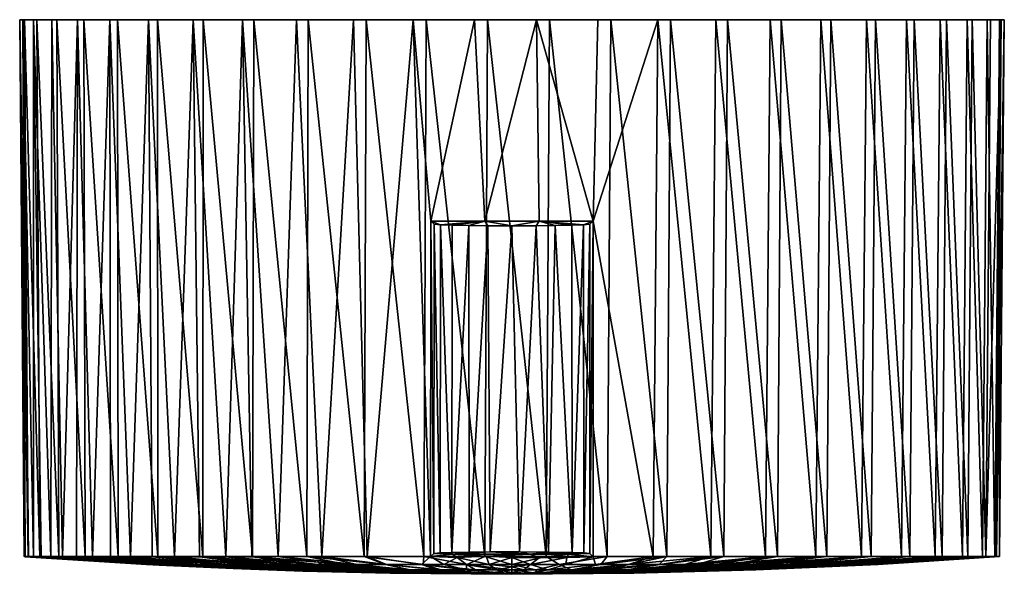
# Model space of a CAD drawing. Units: inches. Extents: x -7.3 to 7.3, y -2.8 to 2.7.
# Drawn here: x 0.8 to 2.5, y -2.8 to -1.8 of the extents above; entities that cross this region are included whole.
import ezdxf

# ---------------------------------------------------------------- set-up
doc = ezdxf.new("R2010")
doc.units = ezdxf.units.IN
doc.layers.get('0').update_dxf_attribs({"true_color": 0xc2ced6})

msp = doc.modelspace()

# ---------------------------------------------------------------- meshes
mesh = msp.add_polyface()
corners = [(1.0398, -2.7224, 1.9368), (1.002, -2.7224, 1.8926), (1.186, -2.737, 1.745), (0.967, -2.7224, 1.8453), (0.9353, -2.7224, 1.7959), (1.1382, -2.737, 1.6754), (0.907, -2.7224, 1.7442), (0.8824, -2.7224, 1.691), (1.1003, -2.737, 1.5999), (0.8616, -2.7224, 1.6363), (1.0773, -2.7369, 1.5393), (0.8447, -2.7224, 1.581), (0.8316, -2.7224, 1.5248), (1.0592, -2.7369, 1.4614), (0.8224, -2.7224, 1.469), (0.8169, -2.7224, 1.4117), (1.0525, -2.737, 1.3981), (0.9376, -2.7304, 1.3582), (0.8152, -2.7222, 1.3582), (0.9223, -2.7222, 0.9431), (0.876, -2.7222, 1.041), (0.8721, -1.7775, 1.0286), (0.9805, -2.7222, 0.8519), (0.9197, -1.7775, 0.9308), (0.822, -2.7222, 1.2501), (0.807, -1.7775, 1.3466), (1.0498, -2.7222, 0.7687), (0.9792, -1.7775, 0.8398), (1.129, -2.7222, 0.6949), (1.0497, -1.7775, 0.7569), (0.8124, -1.7775, 1.4553), (0.8314, -1.7775, 1.5624), (0.9086, -1.7775, 1.7653), (0.8636, -1.7775, 1.6663), (0.9657, -1.7775, 1.8579), (1.0339, -1.7775, 1.9426), (1.0794, -2.7224, 1.9774), (1.0302, -2.7358, 1.3266), (1.0912, -2.7358, 1.083), (0.8424, -2.7222, 1.1438), (1.0439, -2.7358, 1.22), (1.0649, -2.7358, 1.1478), (1.1251, -2.7358, 1.021), (1.1668, -2.7358, 0.9602)]
mesh.append_faces([[corners[k] for k in face] for face in [(7, 8, 6), (14, 30, 15), (7, 33, 9), (11, 31, 12), (3, 2, 1)]], dxfattribs={"vtx0": -1, "vtx1": -1})
mesh.append_faces([[corners[k] for k in face] for face in [(37, 17, 18)]], dxfattribs={"vtx0": -1, "vtx1": -1, "vtx2": -1})
mesh.append_faces([[corners[k] for k in face] for face in [(5, 4, 6), (17, 15, 18), (25, 18, 15), (30, 14, 12), (31, 11, 9), (35, 0, 36), (37, 18, 24), (38, 20, 19), (42, 19, 22), (43, 22, 26), (10, 9, 11), (13, 12, 14)]], dxfattribs={"vtx0": -1, "vtx2": -1})
mesh.append_faces([[corners[k] for k in face] for face in [(0, 1, 2), (3, 4, 5), (7, 9, 10), (11, 12, 13), (14, 15, 16), (19, 20, 21), (22, 19, 23), (24, 18, 25), (26, 22, 27), (28, 26, 29), (7, 6, 32), (4, 3, 34), (1, 0, 35), (3, 1, 34), (6, 4, 32), (24, 39, 40), (39, 20, 41)]], dxfattribs={"vtx1": -1, "vtx2": -1})
mesh = msp.add_polyface()
corners = [(0.8721, -1.7775, 1.0286), (0.9197, -1.7775, 0.9308), (0.9223, -2.7222, 0.9431), (0.9792, -1.7775, 0.8398), (0.9805, -2.7222, 0.8519), (0.807, -1.7775, 1.3466), (0.8153, -1.7775, 1.2382), (0.822, -2.7222, 1.2501), (0.8424, -2.7222, 1.1438), (0.8371, -1.7775, 1.1316), (0.876, -2.7222, 1.041), (1.0497, -1.7775, 0.7569), (1.0498, -2.7222, 0.7687), (1.1299, -1.7775, 0.6835), (1.129, -2.7222, 0.6949), (1.2188, -1.7775, 0.6207), (1.2168, -2.7222, 0.6317), (0.8169, -2.7224, 1.4117), (0.8124, -1.7775, 1.4553), (0.8316, -2.7224, 1.5248), (0.8314, -1.7775, 1.5624), (0.8616, -2.7224, 1.6363), (0.8636, -1.7775, 1.6663), (0.9086, -1.7775, 1.7653), (0.8824, -2.7224, 1.691), (0.9657, -1.7775, 1.8579), (0.9353, -2.7224, 1.7959), (1.0339, -1.7775, 1.9426), (1.002, -2.7224, 1.8926), (1.1695, -2.7224, 2.0527), (1.1993, -1.7775, 2.0832), (1.1122, -1.7775, 2.0181), (1.0794, -2.7224, 1.9774), (1.3148, -1.7775, 0.5696), (1.4164, -1.7775, 0.5309), (1.2939, -1.7775, 2.1369)]
mesh.append_faces([[corners[k] for k in face] for face in [(3, 13, 11), (5, 9, 6), (9, 1, 0), (22, 18, 20), (27, 23, 25)]], dxfattribs={"vtx0": -1})
mesh.append_faces([[corners[k] for k in face] for face in [(13, 3, 15), (33, 3, 34), (18, 9, 5)]], dxfattribs={"vtx0": -1, "vtx1": -1})
mesh.append_faces([[corners[k] for k in face] for face in [(9, 34, 3), (22, 27, 9), (35, 9, 27), (18, 22, 9)]], dxfattribs={"vtx0": -1, "vtx1": -1, "vtx2": -1})
mesh.append_faces([[corners[k] for k in face] for face in [(17, 18, 5), (19, 20, 18), (21, 22, 20), (29, 30, 31), (32, 31, 27), (3, 33, 15), (27, 30, 35)]], dxfattribs={"vtx0": -1, "vtx2": -1})
mesh.append_faces([[corners[k] for k in face] for face in [(31, 30, 27)]], dxfattribs={"vtx1": -1})
mesh.append_faces([[corners[k] for k in face] for face in [(0, 1, 2), (1, 3, 4), (5, 6, 7), (8, 7, 6), (6, 9, 8), (10, 8, 9), (9, 0, 10), (3, 11, 12), (11, 13, 14), (13, 15, 16), (23, 22, 24), (25, 23, 26), (27, 25, 28), (3, 1, 9), (22, 23, 27)]], dxfattribs={"vtx1": -1, "vtx2": -1})
mesh = msp.add_polyface()
corners = [(1.4995, -1.7775, 2.2067), (1.5297, -2.7221, 2.2086), (1.5302, -2.1318, 2.2093), (1.6072, -1.7775, 2.2218), (1.6253, -2.1318, 2.2199), (1.5178, -2.7222, 0.5144), (1.4128, -2.7222, 0.5407), (1.4164, -1.7775, 0.5309), (1.5221, -1.7775, 0.5053), (1.6252, -2.7222, 0.5016), (1.6302, -1.7775, 0.4931), (1.3119, -2.7222, 0.58), (1.2168, -2.7222, 0.6317), (1.2188, -1.7775, 0.6207), (1.3148, -1.7775, 0.5696), (1.2618, -2.7222, 2.111), (1.2939, -1.7775, 2.1369), (1.1993, -1.7775, 2.0832), (1.4186, -2.7222, 2.1774), (1.3945, -1.7775, 2.1783), (1.3386, -2.7222, 2.1481), (1.5673, -2.7149, 2.4912), (1.5677, -2.1391, 2.4909), (1.5472, -2.1383, 2.4576), (1.5469, -2.7158, 2.4566), (1.5361, -2.1374, 2.4224), (1.5971, -2.1397, 2.5165), (1.6731, -2.1402, 2.5393), (1.6308, -2.14, 2.5333), (1.6349, -2.7139, 2.5348), (1.5976, -2.7143, 2.5167), (1.5358, -2.7166, 2.4178), (2.4265, -1.7775, 1.7855), (0.8371, -1.7775, 1.1316), (1.739, -1.7775, 0.4945), (2.0314, -1.7775, 2.1467)]
mesh.append_faces([[corners[k] for k in face] for face in [(7, 10, 8)]], dxfattribs={"vtx0": -1})
mesh.append_faces([[corners[k] for k in face] for face in [(20, 16, 15), (27, 4, 28), (22, 4, 23)]], dxfattribs={"vtx0": -1, "vtx1": -1})
mesh.append_faces([[corners[k] for k in face] for face in [(32, 7, 33), (16, 3, 33), (3, 35, 33)]], dxfattribs={"vtx0": -1, "vtx1": -1, "vtx2": -1})
mesh.append_faces([[corners[k] for k in face] for face in [(0, 1, 2), (15, 16, 17), (21, 22, 23), (24, 23, 25), (31, 25, 2), (16, 0, 3)]], dxfattribs={"vtx0": -1, "vtx2": -1})
mesh.append_faces([[corners[k] for k in face] for face in [(25, 23, 2), (19, 0, 16)]], dxfattribs={"vtx1": -1})
mesh.append_faces([[corners[k] for k in face] for face in [(3, 0, 2), (2, 4, 3), (5, 6, 7), (7, 8, 5), (9, 5, 8), (8, 10, 9), (11, 12, 13), (13, 14, 11), (6, 11, 14), (14, 7, 6), (18, 1, 0), (0, 19, 18), (20, 18, 19), (19, 16, 20), (26, 22, 21), (27, 28, 29), (28, 26, 30), (22, 26, 4), (26, 28, 4), (34, 10, 7), (4, 2, 23)]], dxfattribs={"vtx1": -1, "vtx2": -1})
mesh = msp.add_polyface()
corners = [(2.1188, -2.7221, 2.0912), (2.1275, -1.7775, 2.0956), (2.0314, -1.7775, 2.1467), (2.0229, -2.7221, 2.1415), (1.9298, -1.7775, 2.1854), (1.816, -2.1318, 2.2093), (1.9215, -2.7221, 2.1793), (1.9517, -1.7775, 0.538), (2.0523, -1.7775, 0.5794), (2.0456, -2.7222, 0.5854), (1.8467, -1.7775, 0.5096), (1.9453, -2.7222, 0.5446), (1.6253, -2.1318, 2.2199), (1.7209, -2.1318, 2.2199), (1.716, -1.7775, 2.2232), (1.6072, -1.7775, 2.2218), (1.8241, -1.7775, 2.211), (1.739, -1.7775, 0.4945), (1.8407, -2.7222, 0.5168), (1.6302, -1.7775, 0.4931), (1.7335, -2.7222, 0.5024), (1.7787, -2.7149, 2.4914), (1.7785, -2.1391, 2.4909), (1.7491, -2.1397, 2.5165), (1.799, -2.1383, 2.4576), (1.8102, -2.1374, 2.4222), (1.7993, -2.7158, 2.4566), (1.7157, -2.14, 2.5333), (1.6731, -2.1402, 2.5393), (1.6862, -2.7138, 2.539), (1.7372, -2.7142, 2.5241), (1.8103, -2.7166, 2.4182), (2.4265, -1.7775, 1.7855), (2.3123, -1.7775, 0.7737), (1.4164, -1.7775, 0.5309), (0.8371, -1.7775, 1.1316), (2.1469, -1.7775, 0.6331)]
mesh.append_faces([[corners[k] for k in face] for face in [(22, 13, 23), (14, 4, 15)]], dxfattribs={"vtx0": -1, "vtx1": -1})
mesh.append_faces([[corners[k] for k in face] for face in [(4, 5, 6), (32, 33, 34), (35, 2, 32), (34, 36, 17), (36, 34, 33)]], dxfattribs={"vtx0": -1, "vtx1": -1, "vtx2": -1})
mesh.append_faces([[corners[k] for k in face] for face in [(0, 1, 2), (3, 2, 4), (14, 13, 5), (5, 16, 14), (21, 22, 23), (13, 27, 23), (15, 4, 2), (24, 5, 13)]], dxfattribs={"vtx0": -1, "vtx2": -1})
mesh.append_faces([[corners[k] for k in face] for face in [(25, 5, 24), (7, 10, 8), (16, 4, 14)]], dxfattribs={"vtx1": -1})
mesh.append_faces([[corners[k] for k in face] for face in [(7, 8, 9), (10, 7, 11), (12, 13, 14), (14, 15, 12), (4, 16, 5), (17, 10, 18), (19, 17, 20), (24, 22, 21), (25, 24, 26), (27, 28, 29), (23, 27, 30), (5, 25, 31), (28, 27, 13), (13, 12, 28), (22, 24, 13), (10, 17, 36), (36, 8, 10)]], dxfattribs={"vtx1": -1, "vtx2": -1})
mesh = msp.add_polyface()
corners = [(1.3405, -2.737, 1.8836), (1.2157, -2.7224, 2.0839), (1.1695, -2.7224, 2.0527), (1.1234, -2.7224, 2.0168), (1.0794, -2.7224, 1.9774), (1.2345, -2.737, 1.7993), (1.2618, -2.7222, 2.111), (1.3324, -2.7319, 1.9818), (1.2168, -2.7222, 0.6317), (1.129, -2.7222, 0.6949), (1.1299, -1.7775, 0.6835), (1.1122, -1.7775, 2.0181), (1.1993, -1.7775, 2.0832), (1.5472, -2.1383, 2.4576), (1.5469, -2.7158, 2.4566), (1.5673, -2.7149, 2.4912), (1.5361, -2.1374, 2.4224), (1.5358, -2.7166, 2.4178), (1.5976, -2.7143, 2.5167), (1.5971, -2.1397, 2.5165), (1.6349, -2.7139, 2.5348), (1.6308, -2.14, 2.5333), (1.5302, -2.1318, 2.2093), (1.5297, -2.7221, 2.2086), (1.5769, -2.7238, 2.1827), (1.6278, -2.7216, 2.2357), (1.5687, -2.7177, 2.3843), (1.7044, -2.7177, 2.3892), (1.5167, -2.7358, 0.7338), (1.4128, -2.7222, 0.5407), (1.5178, -2.7222, 0.5144), (1.0498, -2.7222, 0.7687), (1.2473, -2.7358, 0.8751), (1.2897, -2.7358, 0.8412), (1.3119, -2.7222, 0.58), (1.3815, -2.7358, 0.7841), (1.4504, -2.7358, 0.7543), (1.5939, -2.7358, 0.7197), (1.6252, -2.7222, 0.5016), (1.6329, -2.7358, 2.0006), (1.6731, -2.7239, 2.1881), (1.5139, -2.7358, 1.9818), (1.4186, -2.7222, 2.1774), (1.4004, -2.7358, 1.9412), (1.3386, -2.7222, 2.1481), (1.2945, -2.737, 1.8512), (1.0398, -2.7224, 1.9368), (1.5531, -2.7358, 1.9906), (1.4523, -2.7358, 1.9625)]
mesh.append_faces([[corners[k] for k in face] for face in [(3, 11, 4), (1, 12, 2), (15, 26, 18)]], dxfattribs={"vtx0": -1, "vtx1": -1})
mesh.append_faces([[corners[k] for k in face] for face in [(24, 25, 26), (26, 23, 24), (25, 27, 26), (26, 27, 20), (39, 40, 25), (25, 24, 39), (24, 23, 47)]], dxfattribs={"vtx0": -1, "vtx1": -1, "vtx2": -1})
mesh.append_faces([[corners[k] for k in face] for face in [(0, 1, 2), (11, 3, 2), (12, 1, 6), (13, 14, 15), (16, 17, 14), (28, 29, 30), (33, 9, 8), (37, 30, 38), (41, 23, 42), (43, 44, 6), (45, 2, 3), (26, 17, 23), (48, 42, 44)]], dxfattribs={"vtx0": -1, "vtx2": -1})
mesh.append_faces([[corners[k] for k in face] for face in [(3, 4, 5), (6, 1, 7), (8, 9, 10), (15, 18, 19), (18, 20, 21), (14, 17, 26), (15, 14, 26), (20, 18, 26), (31, 9, 32), (8, 34, 35), (34, 29, 36), (4, 46, 5)]], dxfattribs={"vtx1": -1, "vtx2": -1})
mesh.append_faces([[corners[k] for k in face] for face in [(22, 23, 17)]], dxfattribs={"vtx2": -1})
mesh = msp.add_polyface()
corners = [(1.9298, -1.7775, 2.1854), (1.9215, -2.7221, 2.1793), (2.0229, -2.7221, 2.1415), (1.816, -2.1318, 2.2093), (1.8161, -2.7225, 2.2041), (1.9453, -2.7222, 0.5446), (1.8407, -2.7222, 0.5168), (1.8467, -1.7775, 0.5096), (1.7335, -2.7222, 0.5024), (1.739, -1.7775, 0.4945), (1.6252, -2.7222, 0.5016), (1.6302, -1.7775, 0.4931), (1.6349, -2.7139, 2.5348), (1.6862, -2.7138, 2.539), (1.6731, -2.1402, 2.5393), (1.7491, -2.1397, 2.5165), (1.7372, -2.7142, 2.5241), (1.7787, -2.7149, 2.4914), (1.7157, -2.14, 2.5333), (1.7993, -2.7158, 2.4566), (1.799, -2.1383, 2.4576), (1.8103, -2.7166, 2.4182), (1.8102, -2.1374, 2.4222), (1.7044, -2.7177, 2.3892), (1.6278, -2.7216, 2.2357), (1.7212, -2.7236, 2.1884), (1.7723, -2.7177, 2.3849), (1.7693, -2.7237, 2.1834), (2.0456, -2.7222, 0.5854), (1.9319, -2.7358, 0.7686), (1.6731, -2.7358, 0.7145), (1.8295, -2.7358, 0.7338), (1.7563, -2.7358, 0.7202), (1.9332, -2.7358, 1.9475), (1.9765, -2.7358, 1.9258), (1.8781, -2.7358, 1.9687), (1.7054, -2.7359, 2.0001), (1.8199, -2.7358, 1.9853), (1.6731, -2.7239, 2.1881), (1.7676, -2.7358, 1.9949)]
mesh.append_faces([[corners[k] for k in face] for face in [(16, 18, 13)]], dxfattribs={"vtx0": -1, "vtx1": -1})
mesh.append_faces([[corners[k] for k in face] for face in [(23, 24, 25), (17, 23, 26), (26, 23, 25), (25, 27, 26), (27, 4, 26), (2, 33, 34), (35, 33, 2), (27, 25, 36), (37, 35, 1), (38, 36, 25), (24, 38, 25), (27, 39, 4)]], dxfattribs={"vtx0": -1, "vtx1": -1, "vtx2": -1})
mesh.append_faces([[corners[k] for k in face] for face in [(0, 1, 2), (15, 16, 17), (23, 17, 16), (23, 16, 13), (26, 21, 19), (30, 10, 8), (31, 6, 5), (32, 8, 6)]], dxfattribs={"vtx0": -1, "vtx2": -1})
mesh.append_faces([[corners[k] for k in face] for face in [(5, 6, 7), (6, 8, 9), (8, 10, 11), (12, 13, 14), (17, 19, 20), (19, 21, 22), (13, 12, 23), (19, 17, 26), (5, 28, 29), (2, 1, 35), (1, 4, 37), (4, 21, 26)]], dxfattribs={"vtx1": -1, "vtx2": -1})
mesh.append_faces([[corners[k] for k in face] for face in [(3, 4, 1), (21, 4, 3)]], dxfattribs={"vtx2": -1})
mesh = msp.add_polyface()
corners = [(2.0314, -1.7775, 2.1467), (2.0229, -2.7221, 2.1415), (2.1188, -2.7221, 2.0912), (2.4299, -2.7221, 0.9541), (2.373, -2.7222, 0.862), (2.3805, -1.7775, 0.8584), (2.305, -2.7222, 0.7779), (2.3123, -1.7775, 0.7737), (2.0456, -2.7222, 0.5854), (1.9453, -2.7222, 0.5446), (1.9517, -1.7775, 0.538), (2.14, -2.7222, 0.6384), (2.0523, -1.7775, 0.5794), (2.2269, -2.7222, 0.7029), (2.1469, -1.7775, 0.6331), (2.234, -1.7775, 0.6982), (2.5091, -1.7775, 1.5847), (2.5006, -2.7221, 1.5846), (2.5225, -2.7221, 1.4786), (2.5309, -1.7775, 1.4781), (2.5309, -2.7221, 1.3707), (2.4748, -2.7221, 1.0526), (2.4376, -1.7775, 0.951), (2.5392, -1.7775, 1.3697), (2.5257, -2.7221, 1.2626), (2.5338, -1.7775, 1.261), (2.5068, -2.7221, 1.156), (2.4741, -1.7775, 1.6877), (2.4655, -2.7221, 1.687), (2.4826, -1.7775, 1.05), (2.0565, -2.7358, 0.8412), (1.9986, -2.7358, 0.8029), (2.11, -2.7358, 0.8854), (2.1622, -2.7358, 0.9393), (2.2252, -2.7358, 1.0272), (2.2891, -2.7358, 1.1713), (2.2602, -2.7359, 1.0957), (2.3118, -2.7358, 1.2759), (2.3023, -2.7358, 1.22), (2.3137, -2.7358, 1.4213), (2.2792, -2.7358, 1.575), (2.1798, -2.7358, 1.7561), (2.3582, -2.7221, 1.8745), (2.2878, -2.7221, 1.9567), (2.259, -2.7358, 1.6254), (2.4178, -2.7221, 1.7841), (2.3066, -2.7358, 1.4732), (2.2075, -2.7221, 2.0293), (2.0307, -2.7358, 1.8934), (2.317, -2.7358, 1.3418), (1.9765, -2.7358, 1.9258), (2.223, -2.7358, 1.6937), (2.0927, -2.7358, 1.8465)]
mesh.append_faces([[corners[k] for k in face] for face in [(24, 37, 38), (38, 35, 26), (28, 44, 40), (42, 41, 51)]], dxfattribs={"vtx0": -1, "vtx1": -1, "vtx2": -1})
mesh.append_faces([[corners[k] for k in face] for face in [(0, 1, 2), (16, 17, 18), (19, 18, 20), (23, 20, 24), (25, 24, 26), (27, 28, 17), (30, 11, 13), (32, 13, 6), (33, 6, 4), (38, 26, 24), (41, 42, 43), (44, 28, 45), (46, 18, 17), (50, 2, 1), (51, 45, 42)]], dxfattribs={"vtx0": -1, "vtx2": -1})
mesh.append_faces([[corners[k] for k in face] for face in [(3, 4, 5), (4, 6, 7), (8, 9, 10), (11, 8, 12), (13, 11, 14), (6, 13, 15), (21, 3, 22), (26, 21, 29), (8, 11, 31), (4, 3, 34), (21, 26, 35), (3, 21, 36), (20, 18, 39), (17, 28, 40), (47, 2, 48), (24, 20, 49), (43, 47, 52)]], dxfattribs={"vtx1": -1, "vtx2": -1})
mesh = msp.add_polyface()
corners = [(2.367, -1.7775, 1.8765), (2.3582, -2.7221, 1.8745), (2.4178, -2.7221, 1.7841), (2.4265, -1.7775, 1.7855), (2.2163, -1.7775, 2.0328), (2.2075, -2.7221, 2.0293), (2.2878, -2.7221, 1.9567), (2.2966, -1.7775, 1.9594), (2.1275, -1.7775, 2.0956), (2.1188, -2.7221, 2.0912), (2.4655, -2.7221, 1.687), (2.4741, -1.7775, 1.6877), (2.3805, -1.7775, 0.8584), (2.4376, -1.7775, 0.951), (2.4299, -2.7221, 0.9541), (2.3123, -1.7775, 0.7737), (2.373, -2.7222, 0.862), (2.0523, -1.7775, 0.5794), (2.1469, -1.7775, 0.6331), (2.14, -2.7222, 0.6384), (2.234, -1.7775, 0.6982), (2.2269, -2.7222, 0.7029), (2.305, -2.7222, 0.7779), (2.5225, -2.7221, 1.4786), (2.5309, -1.7775, 1.4781), (2.5091, -1.7775, 1.5847), (2.5309, -2.7221, 1.3707), (2.5392, -1.7775, 1.3697), (2.4826, -1.7775, 1.05), (2.4748, -2.7221, 1.0526), (2.5257, -2.7221, 1.2626), (2.5338, -1.7775, 1.261), (2.5068, -2.7221, 1.156), (2.5148, -1.7775, 1.1539), (2.5006, -2.7221, 1.5846), (2.0314, -1.7775, 2.1467)]
mesh.append_faces([[corners[k] for k in face] for face in [(18, 15, 20)]], dxfattribs={"vtx0": -1})
mesh.append_faces([[corners[k] for k in face] for face in [(11, 27, 3)]], dxfattribs={"vtx0": -1, "vtx1": -1})
mesh.append_faces([[corners[k] for k in face] for face in [(15, 3, 33), (8, 7, 3)]], dxfattribs={"vtx0": -1, "vtx1": -1, "vtx2": -1})
mesh.append_faces([[corners[k] for k in face] for face in [(0, 1, 2), (2, 3, 0), (4, 5, 6), (6, 7, 4), (8, 9, 5), (5, 4, 8), (7, 6, 1), (1, 0, 7), (3, 2, 10), (10, 11, 3), (23, 24, 25), (26, 27, 24), (30, 31, 27), (32, 33, 31), (34, 25, 11), (3, 27, 31), (3, 35, 8)]], dxfattribs={"vtx0": -1, "vtx2": -1})
mesh.append_faces([[corners[k] for k in face] for face in [(24, 27, 25)]], dxfattribs={"vtx1": -1})
mesh.append_faces([[corners[k] for k in face] for face in [(12, 13, 14), (15, 12, 16), (17, 18, 19), (18, 20, 21), (20, 15, 22), (13, 28, 29), (28, 33, 32), (12, 15, 28), (33, 28, 15), (31, 33, 3), (11, 25, 27)]], dxfattribs={"vtx1": -1, "vtx2": -1})
mesh.append_faces([[corners[k] for k in face] for face in [(28, 13, 12), (7, 0, 3), (8, 4, 7)]], dxfattribs={"vtx2": -1})
mesh = msp.add_polyface()
corners = [(1.1382, -2.737, 1.6754), (1.1003, -2.737, 1.5999), (1.3028, -2.7461, 1.5448), (1.0773, -2.7369, 1.5393), (1.2809, -2.7461, 1.4927), (1.0592, -2.7369, 1.4614), (1.2663, -2.7461, 1.4389), (1.0525, -2.737, 1.3981), (1.2593, -2.7461, 1.3848), (1.2345, -2.737, 1.7993), (1.2945, -2.737, 1.8512), (1.1234, -2.7224, 2.0168), (1.186, -2.737, 1.745), (1.0398, -2.7224, 1.9368), (0.967, -2.7224, 1.8453), (0.907, -2.7224, 1.7442), (0.8824, -2.7224, 1.691), (0.8447, -2.7224, 1.581), (0.8224, -2.7224, 1.469), (1.0302, -2.7358, 1.3266), (1.1826, -2.7432, 1.3582), (0.9376, -2.7304, 1.3582), (0.8169, -2.7224, 1.4117), (1.0363, -2.7358, 1.2637), (1.2485, -2.7455, 1.2952), (1.2444, -2.7455, 1.3371), (1.0439, -2.7358, 1.22), (1.0912, -2.7358, 1.083), (1.1251, -2.7358, 1.021), (1.3067, -2.7455, 1.1335), (1.0649, -2.7358, 1.1478), (1.2766, -2.7455, 1.1939), (1.1668, -2.7358, 0.9602), (0.822, -2.7222, 1.2501), (0.9223, -2.7222, 0.9431), (0.8424, -2.7222, 1.1438), (0.876, -2.7222, 1.041), (0.9805, -2.7222, 0.8519), (1.0498, -2.7222, 0.7687), (1.2043, -2.7358, 0.9167), (1.2473, -2.7358, 0.8751), (1.2624, -2.7455, 1.2336)]
mesh.append_faces([[corners[k] for k in face] for face in [(0, 1, 2), (1, 3, 4), (3, 5, 6), (6, 4, 3), (5, 7, 8), (8, 6, 5), (9, 10, 11), (12, 9, 13), (0, 12, 14), (15, 1, 0), (3, 1, 16), (5, 3, 17), (7, 5, 18), (7, 19, 20), (19, 7, 21), (7, 22, 21), (20, 8, 7), (19, 23, 24), (24, 25, 19), (24, 23, 26), (27, 28, 29), (30, 27, 31), (29, 28, 32), (33, 23, 19), (34, 28, 27), (26, 23, 33), (30, 26, 35), (36, 27, 30), (37, 32, 28), (38, 39, 32), (40, 39, 38), (41, 24, 26), (26, 30, 41), (20, 19, 25), (41, 30, 31)]], dxfattribs={"vtx0": -1, "vtx1": -1, "vtx2": -1})
mesh = msp.add_polyface()
corners = [(1.4675, -2.7515, 1.385), (1.2663, -2.7461, 1.4389), (1.2593, -2.7461, 1.3848), (1.4513, -2.7461, 1.7086), (1.3405, -2.737, 1.8836), (1.2945, -2.737, 1.8512), (1.4073, -2.7461, 1.6764), (1.2345, -2.737, 1.7993), (1.367, -2.7461, 1.6379), (1.186, -2.737, 1.745), (1.3028, -2.7461, 1.5448), (1.3318, -2.7461, 1.5937), (1.1382, -2.737, 1.6754), (1.2809, -2.7461, 1.4927), (1.1003, -2.737, 1.5999), (1.1695, -2.7224, 2.0527), (1.3892, -2.7385, 1.8779), (1.3324, -2.7319, 1.9818), (1.2157, -2.7224, 2.0839), (1.3052, -2.7476, 1.3582), (1.1826, -2.7432, 1.3582), (1.2624, -2.7455, 1.2336), (1.2766, -2.7455, 1.1939), (1.468, -2.7514, 1.2953), (1.3067, -2.7455, 1.1335), (1.4861, -2.7514, 1.2517), (1.0912, -2.7358, 1.083), (1.1668, -2.7358, 0.9602), (1.355, -2.7456, 1.0697), (1.2043, -2.7358, 0.9167), (1.2473, -2.7358, 0.8751), (1.4008, -2.7455, 1.0264), (1.4346, -2.7455, 1.0013), (1.2897, -2.7358, 0.8412), (1.3315, -2.7358, 0.8123), (1.2168, -2.7222, 0.6317), (1.129, -2.7222, 0.6949), (1.3815, -2.7358, 0.7841), (1.2444, -2.7455, 1.3371), (1.4587, -2.7514, 1.3476), (1.2618, -2.7222, 2.111), (1.4004, -2.7358, 1.9412), (1.4824, -2.7515, 1.4384), (1.2485, -2.7455, 1.2952)]
mesh.append_faces([[corners[k] for k in face] for face in [(0, 1, 2), (3, 4, 5), (6, 5, 7), (8, 6, 7), (8, 7, 9), (10, 11, 12), (13, 10, 14), (15, 5, 4), (4, 16, 17), (4, 17, 18), (0, 2, 19), (19, 2, 20), (21, 22, 23), (22, 24, 25), (24, 22, 26), (27, 28, 24), (28, 27, 29), (30, 31, 28), (28, 29, 30), (32, 33, 34), (33, 32, 31), (31, 30, 33), (35, 34, 33), (36, 33, 30), (37, 34, 35), (19, 20, 38), (38, 39, 19), (40, 17, 41), (16, 41, 17), (13, 42, 10), (13, 1, 0), (9, 12, 11), (39, 38, 43), (23, 43, 21), (9, 11, 8)]], dxfattribs={"vtx0": -1, "vtx1": -1, "vtx2": -1})
mesh = msp.add_polyface()
corners = [(1.4513, -2.7461, 1.7086), (1.4073, -2.7461, 1.6764), (1.5622, -2.7516, 1.5333), (1.367, -2.7461, 1.6379), (1.5091, -2.7515, 1.4875), (1.3028, -2.7461, 1.5448), (1.3318, -2.7461, 1.5937), (1.4824, -2.7515, 1.4384), (1.2945, -2.737, 1.8512), (1.4459, -2.7438, 1.774), (1.5027, -2.748, 1.6701), (1.3892, -2.7385, 1.8779), (1.3405, -2.737, 1.8836), (1.2485, -2.7455, 1.2952), (1.468, -2.7514, 1.2953), (1.4587, -2.7514, 1.3476), (1.4861, -2.7514, 1.2517), (1.2766, -2.7455, 1.1939), (1.355, -2.7456, 1.0697), (1.5213, -2.7514, 1.2064), (1.4008, -2.7455, 1.0264), (1.5452, -2.7514, 1.1858), (1.4346, -2.7455, 1.0013), (1.4939, -2.7456, 0.9678), (1.5813, -2.7514, 1.1641), (1.3315, -2.7358, 0.8123), (1.3815, -2.7358, 0.7841), (1.4504, -2.7358, 0.7543), (1.5167, -2.7358, 0.7338), (1.5485, -2.7455, 0.9474), (1.3119, -2.7222, 0.58), (1.4128, -2.7222, 0.5407), (1.4913, -2.7455, 1.747), (1.5411, -2.7455, 1.7666), (1.4523, -2.7358, 1.9625), (1.4004, -2.7358, 1.9412), (1.4186, -2.7222, 2.1774), (1.5139, -2.7358, 1.9818), (1.4675, -2.7515, 1.385), (1.2809, -2.7461, 1.4927), (1.3052, -2.7476, 1.3582), (1.3067, -2.7455, 1.1335), (1.3386, -2.7222, 2.1481)]
mesh.append_faces([[corners[k] for k in face] for face in [(0, 1, 2), (1, 3, 4), (4, 2, 1), (5, 4, 6), (4, 5, 7), (0, 8, 1), (9, 0, 10), (9, 11, 12), (13, 14, 15), (16, 14, 17), (18, 19, 16), (20, 21, 19), (19, 18, 20), (20, 22, 21), (22, 23, 24), (23, 22, 25), (25, 26, 23), (26, 27, 23), (27, 28, 29), (27, 26, 30), (31, 28, 27), (32, 33, 34), (34, 35, 32), (36, 34, 37), (32, 35, 11), (32, 9, 10), (38, 7, 39), (9, 12, 0), (38, 40, 15), (16, 41, 18), (32, 11, 9), (4, 3, 6), (23, 27, 29), (37, 34, 33), (42, 35, 34)]], dxfattribs={"vtx0": -1, "vtx1": -1, "vtx2": -1})
mesh = msp.add_polyface()
corners = [(1.5091, -2.7515, 1.4875), (1.6731, -2.7533, 1.3582), (1.5622, -2.7516, 1.5333), (1.4824, -2.7515, 1.4384), (1.4675, -2.7515, 1.385), (1.4513, -2.7461, 1.7086), (1.5027, -2.748, 1.6701), (1.4587, -2.7514, 1.3476), (1.468, -2.7514, 1.2953), (1.4861, -2.7514, 1.2517), (1.5213, -2.7514, 1.2064), (1.5452, -2.7514, 1.1858), (1.5813, -2.7514, 1.1641), (1.4346, -2.7455, 1.0013), (1.6319, -2.7514, 1.1467), (1.4939, -2.7456, 0.9678), (1.5485, -2.7455, 0.9474), (1.609, -2.7455, 0.9335), (1.5167, -2.7358, 0.7338), (1.5939, -2.7358, 0.7197), (1.6731, -2.7455, 0.9289), (1.5178, -2.7222, 0.5144), (1.6252, -2.7222, 0.5016), (1.6731, -2.7358, 0.7145), (1.6463, -2.7455, 1.7866), (1.6329, -2.7358, 2.0006), (1.5929, -2.7358, 1.9968), (1.5931, -2.7455, 1.7799), (1.6597, -2.7514, 1.5724), (1.5531, -2.7358, 1.9906), (1.5139, -2.7358, 1.9818), (1.5411, -2.7455, 1.7666), (1.6071, -2.7514, 1.5624), (1.5769, -2.7238, 2.1827), (1.5297, -2.7221, 2.2086), (1.4913, -2.7455, 1.747)]
mesh.append_faces([[corners[k] for k in face] for face in [(0, 1, 2), (3, 1, 0), (4, 1, 3), (5, 2, 6), (1, 7, 8), (1, 8, 9), (1, 9, 10), (1, 10, 11), (1, 11, 12), (12, 11, 13), (1, 12, 14), (15, 16, 14), (14, 12, 15), (16, 17, 14), (17, 16, 18), (18, 19, 17), (20, 17, 19), (17, 20, 14), (21, 19, 18), (1, 4, 7), (22, 23, 19), (24, 25, 26), (24, 27, 28), (29, 30, 27), (26, 29, 27), (27, 31, 32), (32, 28, 27), (27, 30, 31), (26, 25, 33), (26, 33, 29), (34, 30, 29), (32, 35, 6), (1, 32, 2), (2, 32, 6), (32, 31, 35), (26, 27, 24)]], dxfattribs={"vtx0": -1, "vtx1": -1, "vtx2": -1})
mesh = msp.add_polyface()
corners = [(1.5939, -2.7358, 0.7197), (1.6731, -2.7358, 0.7145), (1.6731, -2.7455, 0.9289), (1.6731, -2.7533, 1.3582), (1.6319, -2.7514, 1.1467), (1.7164, -2.7514, 1.1466), (1.7152, -2.7455, 0.931), (1.7563, -2.7358, 0.7202), (1.778, -2.7455, 0.9414), (1.8374, -2.7455, 0.9616), (1.7835, -2.7514, 1.174), (1.8093, -2.7514, 1.1922), (1.8322, -2.7514, 1.214), (1.8455, -2.7514, 1.486), (1.8147, -2.7514, 1.52), (1.755, -2.7514, 1.557), (1.7361, -2.7455, 1.7827), (1.7676, -2.7358, 1.9949), (1.7054, -2.7359, 2.0001), (1.8199, -2.7358, 1.9853), (1.7046, -2.7514, 1.5705), (1.8013, -2.7455, 1.7683), (1.6942, -2.7455, 1.7869), (1.7335, -2.7222, 0.5024), (1.7693, -2.7237, 2.1834), (1.6731, -2.7404, 1.9116), (1.6731, -2.7501, 1.635), (1.6731, -2.7239, 2.1881), (1.6597, -2.7514, 1.5724), (1.6071, -2.7514, 1.5624), (1.6329, -2.7358, 2.0006), (1.6463, -2.7455, 1.7866)]
mesh.append_faces([[corners[k] for k in face] for face in [(0, 1, 2), (3, 4, 5), (2, 6, 5), (6, 2, 1), (1, 7, 6), (8, 9, 5), (3, 5, 10), (3, 10, 11), (3, 11, 12), (3, 13, 14), (3, 14, 15), (16, 17, 18), (19, 17, 16), (3, 15, 20), (20, 15, 21), (21, 16, 20), (16, 22, 20), (23, 7, 1), (18, 17, 24), (25, 22, 18), (22, 26, 20), (3, 20, 26), (25, 26, 22), (25, 18, 27), (3, 28, 29), (25, 27, 30), (26, 25, 31), (31, 25, 30), (3, 26, 28), (5, 6, 8), (26, 31, 28), (2, 5, 4), (6, 7, 8), (9, 10, 5), (18, 22, 16)]], dxfattribs={"vtx0": -1, "vtx1": -1, "vtx2": -1})
mesh = msp.add_polyface()
corners = [(1.778, -2.7455, 0.9414), (1.8295, -2.7358, 0.7338), (1.8784, -2.7358, 0.7478), (1.7563, -2.7358, 0.7202), (1.9319, -2.7358, 0.7686), (1.8374, -2.7455, 0.9616), (1.8754, -2.7455, 0.9796), (1.7835, -2.7514, 1.174), (1.8093, -2.7514, 1.1922), (1.9116, -2.7455, 1.0013), (1.9454, -2.7455, 1.0264), (1.9766, -2.7455, 1.0546), (1.8322, -2.7514, 1.214), (1.6731, -2.7533, 1.3582), (1.8572, -2.7514, 1.2478), (1.8752, -2.7514, 1.2858), (1.8836, -2.7514, 1.3163), (1.8875, -2.7514, 1.3687), (1.8797, -2.7514, 1.4175), (1.8624, -2.7514, 1.4593), (1.8455, -2.7514, 1.486), (2.03, -2.7455, 1.5966), (1.8147, -2.7514, 1.52), (2.0049, -2.7455, 1.6305), (1.8754, -2.7455, 1.7367), (1.8013, -2.7455, 1.7683), (1.755, -2.7514, 1.557), (1.9332, -2.7358, 1.9475), (1.8781, -2.7358, 1.9687), (1.8199, -2.7358, 1.9853), (1.7361, -2.7455, 1.7827), (1.9453, -2.7222, 0.5446), (1.8407, -2.7222, 0.5168), (1.8161, -2.7225, 2.2041), (1.7676, -2.7358, 1.9949), (1.9766, -2.7455, 1.6617), (1.9315, -2.7456, 1.7004), (1.9765, -2.7358, 1.9258), (1.9986, -2.7358, 0.8029), (2.0206, -2.7455, 1.1052)]
mesh.append_faces([[corners[k] for k in face] for face in [(0, 1, 2), (3, 1, 0), (2, 4, 5), (5, 6, 7), (6, 5, 4), (8, 7, 9), (9, 10, 8), (11, 12, 8), (13, 12, 14), (13, 14, 15), (13, 15, 16), (13, 16, 17), (13, 17, 18), (13, 18, 19), (13, 19, 20), (21, 20, 19), (22, 20, 23), (24, 25, 26), (25, 24, 27), (27, 28, 25), (28, 29, 25), (30, 25, 29), (4, 2, 31), (31, 2, 1), (32, 1, 3), (33, 34, 29), (7, 6, 9), (8, 10, 11), (22, 35, 36), (24, 26, 22), (22, 36, 24), (24, 37, 27), (2, 5, 0), (38, 9, 6), (12, 39, 14)]], dxfattribs={"vtx0": -1, "vtx1": -1, "vtx2": -1})
mesh = msp.add_polyface()
corners = [(1.9319, -2.7358, 0.7686), (1.9986, -2.7358, 0.8029), (1.8754, -2.7455, 0.9796), (1.9454, -2.7455, 1.0264), (2.0565, -2.7358, 0.8412), (2.11, -2.7358, 0.8854), (1.9116, -2.7455, 1.0013), (2.1622, -2.7358, 0.9393), (2.0206, -2.7455, 1.1052), (1.9766, -2.7455, 1.0546), (1.8322, -2.7514, 1.214), (2.0611, -2.7455, 1.1731), (1.8572, -2.7514, 1.2478), (2.2252, -2.7358, 1.0272), (1.8836, -2.7514, 1.3163), (1.8752, -2.7514, 1.2858), (2.0839, -2.7455, 1.2336), (2.0986, -2.7456, 1.2991), (2.1018, -2.7455, 1.3792), (1.8875, -2.7514, 1.3687), (2.0941, -2.7455, 1.4419), (1.8797, -2.7514, 1.4175), (2.077, -2.7455, 1.5042), (2.0517, -2.7455, 1.5605), (1.8624, -2.7514, 1.4593), (2.223, -2.7358, 1.6937), (2.03, -2.7455, 1.5966), (2.0049, -2.7455, 1.6305), (1.8455, -2.7514, 1.486), (1.9766, -2.7455, 1.6617), (2.15, -2.7358, 1.7904), (1.8147, -2.7514, 1.52), (2.0927, -2.7358, 1.8465), (1.9315, -2.7456, 1.7004), (2.0307, -2.7358, 1.8934), (1.9765, -2.7358, 1.9258), (1.8754, -2.7455, 1.7367), (2.0456, -2.7222, 0.5854), (2.14, -2.7222, 0.6384), (2.1188, -2.7221, 2.0912), (2.1798, -2.7358, 1.7561)]
mesh.append_faces([[corners[k] for k in face] for face in [(0, 1, 2), (3, 4, 5), (1, 4, 6), (7, 8, 9), (9, 5, 7), (9, 8, 10), (8, 11, 12), (11, 8, 13), (14, 15, 16), (16, 17, 14), (17, 18, 19), (19, 14, 17), (18, 20, 19), (20, 21, 19), (21, 20, 22), (22, 23, 24), (24, 21, 22), (23, 25, 26), (26, 27, 28), (29, 27, 30), (27, 29, 31), (29, 32, 33), (29, 30, 32), (32, 34, 33), (34, 35, 36), (36, 33, 34), (1, 0, 37), (4, 1, 38), (35, 34, 39), (15, 11, 16), (24, 23, 26), (4, 3, 6), (5, 9, 3), (11, 15, 12), (40, 27, 26)]], dxfattribs={"vtx0": -1, "vtx1": -1, "vtx2": -1})
mesh = msp.add_polyface()
corners = [(2.0206, -2.7455, 1.1052), (2.1622, -2.7358, 0.9393), (2.1976, -2.7358, 0.9845), (2.2252, -2.7358, 1.0272), (2.2602, -2.7359, 1.0957), (2.0611, -2.7455, 1.1731), (2.0839, -2.7455, 1.2336), (2.2891, -2.7358, 1.1713), (2.3023, -2.7358, 1.22), (2.0986, -2.7456, 1.2991), (2.3118, -2.7358, 1.2759), (2.317, -2.7358, 1.3418), (2.1018, -2.7455, 1.3792), (2.0941, -2.7455, 1.4419), (2.3137, -2.7358, 1.4213), (2.3066, -2.7358, 1.4732), (2.2946, -2.7358, 1.5266), (2.2792, -2.7358, 1.575), (2.077, -2.7455, 1.5042), (2.259, -2.7358, 1.6254), (2.0517, -2.7455, 1.5605), (2.223, -2.7358, 1.6937), (2.1798, -2.7358, 1.7561), (2.03, -2.7455, 1.5966), (2.0049, -2.7455, 1.6305), (2.15, -2.7358, 1.7904), (2.2269, -2.7222, 0.7029), (2.11, -2.7358, 0.8854), (2.0565, -2.7358, 0.8412), (2.305, -2.7222, 0.7779), (2.373, -2.7222, 0.862), (2.4748, -2.7221, 1.0526), (2.4299, -2.7221, 0.9541), (2.5309, -2.7221, 1.3707), (2.5006, -2.7221, 1.5846), (2.2878, -2.7221, 1.9567), (2.4178, -2.7221, 1.7841), (2.0307, -2.7358, 1.8934), (2.0927, -2.7358, 1.8465), (2.2075, -2.7221, 2.0293), (2.5257, -2.7221, 1.2626), (2.5225, -2.7221, 1.4786)]
mesh.append_faces([[corners[k] for k in face] for face in [(0, 1, 2), (3, 4, 5), (2, 3, 0), (6, 5, 4), (4, 7, 6), (8, 9, 6), (6, 7, 8), (9, 8, 10), (9, 11, 12), (10, 11, 9), (13, 12, 14), (14, 15, 13), (11, 14, 12), (16, 17, 18), (18, 13, 16), (13, 15, 16), (18, 19, 20), (21, 22, 23), (24, 22, 25), (26, 27, 28), (29, 1, 27), (30, 2, 1), (3, 2, 30), (7, 4, 31), (4, 3, 32), (14, 11, 33), (17, 16, 34), (35, 25, 22), (36, 21, 19), (34, 16, 15), (37, 38, 39), (11, 10, 40), (41, 15, 14), (38, 25, 35), (17, 19, 18), (19, 21, 20)]], dxfattribs={"vtx0": -1, "vtx1": -1, "vtx2": -1})

doc.saveas('drawing.dxf')
